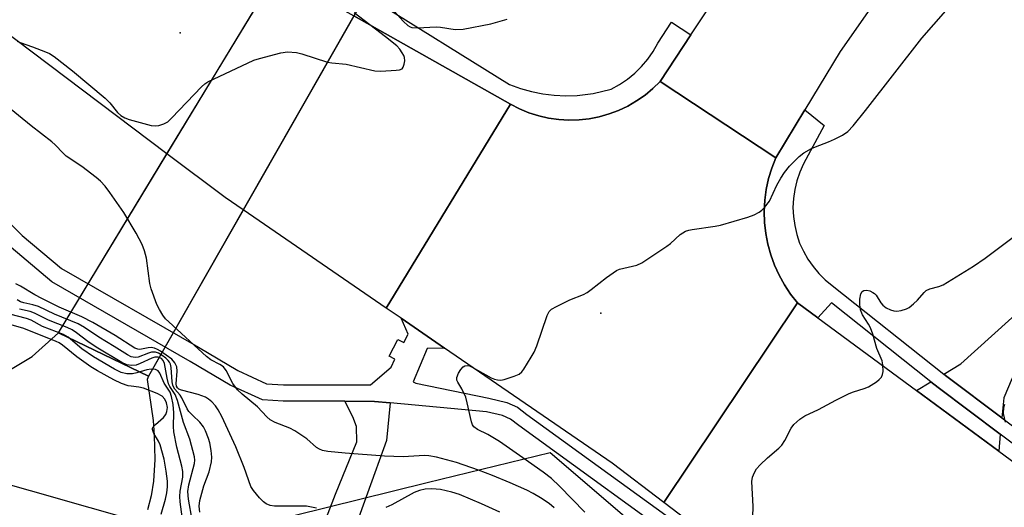
# Model space of a CAD drawing. Units: inches. Extents: x 1279759 to 1285759, y 469453 to 473454.
# Drawn here: x 1281490 to 1281741, y 470056 to 470180 of the extents above; entities that cross this region are included whole.
import ezdxf

# ---------------------------------------------------------------- set-up
doc = ezdxf.new("R2010")
doc.units = ezdxf.units.IN
doc.header["$MEASUREMENT"] = 0
for name, color, linetype in [('ELEV-Spot Elevation', 7, 'Continuous'), ('HYDRO-Hidden Single Line Stream', 5, 'Continuous'), ('HYDRO-Hidden Water Body', 146, 'Continuous'), ('HYDRO-Stream Poly Centerlines', 142, 'Continuous'), ('HYDRO-Water Body', 4, 'Continuous'), ('NTRL-Trees', 3, 'Continuous'), ('TRANS-Driveway', 251, 'Continuous'), ('TRANS-Non Street Sidewalk', 7, 'Continuous'), ('TRANS-Road', 130, 'Continuous'), ('TRANS-Street Sidewalk', 7, 'Continuous'), ('Undefined', 1, 'Continuous')]:
    doc.layers.add(name, color=color, linetype=linetype)

msp = doc.modelspace()

# ---------------------------------------------------------------- linework, layer by layer
at = {"layer": 'ELEV-Spot Elevation'}
for p in [(1281531.01, 470176.77, 179.58), (1281637.98, 470105.55, 182.14)]:
    msp.add_point(p, dxfattribs=at)
at = {"layer": 'HYDRO-Hidden Single Line Stream'}
for p, q in [((1281500.04, 470100.57), (1281559.4, 470198.34)), ((1281578.74, 470187.37), (1281522.93, 470089.53)), ((1281522.93, 470089.53), (1281500.04, 470100.57))]:
    msp.add_line(p, q, dxfattribs=at)
at = {"layer": 'HYDRO-Hidden Water Body'}
msp.add_lwpolyline([(1281578.74, 470187.37), (1281578.17, 470186.37), (1281575.16, 470181.09), (1281547.03, 470131.77), (1281522.93, 470089.53), (1281500.04, 470100.57), (1281527.66, 470146.06), (1281555.6, 470192.08), (1281558.79, 470197.34), (1281559.4, 470198.34)], close=True, dxfattribs=at)
at = {"layer": 'HYDRO-Stream Poly Centerlines'}
for points in [[(1281481.67, 470087.55), (1281493.41, 470094.52), (1281500.04, 470100.57)], [(1281522.93, 470089.53), (1281522.58, 470088.64), (1281524.16, 470078.28), (1281524.43, 470074.44), (1281524.57, 470068.36), (1281524.25, 470062.82), (1281523.62, 470059.13), (1281522.71, 470055.5)]]:
    msp.add_lwpolyline(points, dxfattribs=at)
at = {"layer": 'HYDRO-Water Body'}
msp.add_lwpolyline([(1281481.67, 470087.55), (1281493.41, 470094.52), (1281500.04, 470100.57), (1281522.93, 470089.53), (1281522.58, 470088.64), (1281524.16, 470078.28), (1281524.43, 470074.44), (1281524.57, 470068.36), (1281524.25, 470062.82), (1281523.62, 470059.13), (1281522.71, 470055.5)], dxfattribs=at)
at = {"layer": 'NTRL-Trees'}
msp.add_lwpolyline([(1281477.01, 470064.94), (1281523.8, 470051.68), (1281559.86, 470054.06), (1281593.8, 470062.47), (1281625.05, 470070.15), (1281770.88, 469945.15), (1281883.38, 469840.99)], dxfattribs=at)
at = {"layer": 'TRANS-Driveway'}
for points in [[(1281770.7, 470115.37), (1281768.26, 470113.09), (1281742.49, 470089.01), (1281740.36, 470084.05), (1281739.89, 470078.94), (1281725.91, 470089.42), (1281725.11, 470090.04), (1281729.46, 470092.66), (1281781.4, 470139.5), (1281788.25, 470131.77)], [(1281739.5, 470074.79), (1281739.09, 470070.48), (1281718.2, 470085.88), (1281721.85, 470088.08), (1281723.74, 470086.62)]]:
    msp.add_lwpolyline(points, close=True, dxfattribs=at)
at = {"layer": 'TRANS-Non Street Sidewalk'}
msp.add_lwpolyline([(1281584.41, 470082.75), (1281583.44, 470073.2), (1281568.96, 470033), (1281558.88, 470029.41), (1281570.46, 470059.52), (1281575.9, 470072.81), (1281575.83, 470076.7), (1281574.88, 470079.2), (1281572.86, 470083.13), (1281580.43, 470083.12)], close=True, dxfattribs=at)
at = {"layer": 'TRANS-Road'}
for points in [[(1281534.41, 470203.99), (1281555.6, 470192.08), (1281575.16, 470181.09), (1281615, 470158.7), (1281583.4, 470106.81), (1281547.03, 470131.77), (1281542.42, 470134.93), (1281527.66, 470146.06), (1281459.1, 470197.79), (1281422.97, 470219.53), (1281443.69, 470254.46), (1281506.6, 470219.63)], [(1281682.42, 470144.99), (1281681.41, 470142.43), (1281680.6, 470139.74), (1281680.01, 470137), (1281679.63, 470134.22), (1281679.49, 470131.41), (1281679.57, 470128.61), (1281679.87, 470125.82), (1281680.39, 470123.06), (1281681.14, 470120.35), (1281682.1, 470117.72), (1281683.27, 470115.16), (1281684.63, 470112.71), (1281686.19, 470110.38), (1281687.94, 470108.18), (1281654, 470057.38), (1281640.83, 470067.41), (1281598.2, 470096.66), (1281587.15, 470104.24), (1281583.4, 470106.81), (1281615, 470158.7), (1281617.29, 470157.48), (1281619.68, 470156.49), (1281622.15, 470155.71), (1281624.68, 470155.13), (1281627.25, 470154.77), (1281629.84, 470154.62), (1281632.43, 470154.69), (1281635, 470154.97), (1281637.55, 470155.46), (1281640.04, 470156.17), (1281642.47, 470157.08), (1281644.81, 470158.19), (1281647.05, 470159.49), (1281649.18, 470160.97), (1281651.18, 470162.63), (1281653.03, 470164.44)], [(1281693.11, 470104.37), (1281718.2, 470085.88), (1281739.09, 470070.48), (1281785.14, 470036.54), (1281741.53, 469990.76), (1281654, 470057.38), (1281687.94, 470108.18)]]:
    msp.add_lwpolyline(points, close=True, dxfattribs=at)
msp.add_lwpolyline([(1281722.31, 470205.82), (1281698.75, 470172.03), (1281689.78, 470157.2), (1281682.42, 470144.99), (1281653.03, 470164.44), (1281660.86, 470176.27), (1281669.08, 470188.7)], dxfattribs=at)
at = {"layer": 'TRANS-Street Sidewalk'}
for points in [[(1281579.55, 470185.59), (1281614.76, 470163.64), (1281617.51, 470162.65), (1281620.33, 470161.87), (1281623.2, 470161.3), (1281626.11, 470160.95), (1281629.03, 470160.82), (1281631.96, 470160.9), (1281636, 470161.41), (1281640.58, 470162.47), (1281642.71, 470163.63), (1281644.72, 470164.98), (1281646.6, 470166.52), (1281648.32, 470168.22), (1281649.88, 470170.09), (1281651.25, 470172.08), (1281652.43, 470174.2), (1281655.95, 470179.49), (1281660.86, 470176.27), (1281653.03, 470164.44), (1281651.18, 470162.63), (1281649.18, 470160.97), (1281647.05, 470159.49), (1281644.81, 470158.19), (1281642.47, 470157.08), (1281640.04, 470156.17), (1281637.55, 470155.46), (1281635, 470154.97), (1281632.43, 470154.69), (1281629.84, 470154.62), (1281627.25, 470154.77), (1281624.68, 470155.13), (1281622.15, 470155.71), (1281619.68, 470156.49), (1281617.29, 470157.48), (1281615, 470158.7), (1281575.16, 470181.09)], [(1281794.32, 470033.73), (1281739.5, 470074.79), (1281723.74, 470086.62), (1281721.85, 470088.08), (1281696.58, 470108.16), (1281693.11, 470104.37), (1281687.94, 470108.18), (1281686.19, 470110.38), (1281684.63, 470112.71), (1281683.27, 470115.16), (1281682.1, 470117.72), (1281681.14, 470120.35), (1281680.39, 470123.06), (1281679.87, 470125.82), (1281679.57, 470128.61), (1281679.49, 470131.41), (1281679.63, 470134.22), (1281680.01, 470137), (1281680.6, 470139.74), (1281681.41, 470142.43), (1281682.42, 470144.99), (1281689.78, 470157.2), (1281694.68, 470153.26), (1281689.44, 470143.5), (1281688.5, 470141.4), (1281687.76, 470139.21), (1281687.23, 470136.97), (1281686.9, 470134.69), (1281686.79, 470132.39), (1281686.9, 470130.08), (1281687.22, 470127.8), (1281687.75, 470125.56), (1281688.49, 470123.37), (1281689.43, 470121.27), (1281690.57, 470119.26), (1281691.88, 470117.37), (1281693.36, 470115.61), (1281695.01, 470113.99), (1281696.79, 470112.53), (1281725.11, 470090.04), (1281725.91, 470089.42), (1281739.89, 470078.94), (1281795.03, 470037.66)], [(1281479.77, 470136.14), (1281490.87, 470125.31), (1281500.83, 470116.93), (1281535.68, 470096.88), (1281545.66, 470090.94), (1281552.99, 470087.6), (1281557.31, 470087.32), (1281579.39, 470087.31), (1281584.68, 470091.82), (1281585.56, 470093.82), (1281584.16, 470094.59), (1281586.32, 470098.85), (1281587.89, 470098.07), (1281588.97, 470100.16), (1281587.15, 470104.24), (1281598.2, 470096.66), (1281593.82, 470096.51), (1281590.21, 470088.04), (1281590.88, 470087.73), (1281609.46, 470083.94), (1281614.04, 470082.81), (1281616.73, 470081.65), (1281619.16, 470079.79), (1281665.21, 470046.4)], [(1281923.33, 469818.39), (1281860.64, 469878.21), (1281827.76, 469909.03), (1281785.13, 469945.06), (1281743.18, 469980.66), (1281699.81, 470016.05), (1281663.13, 470043.58), (1281617.06, 470076.98), (1281614.94, 470078.6), (1281612.91, 470079.48), (1281608.85, 470080.48), (1281584.41, 470082.75), (1281580.43, 470083.12), (1281572.86, 470083.13), (1281557.17, 470083.13), (1281551.95, 470083.47), (1281543.72, 470087.23), (1281533.56, 470093.26), (1281498.42, 470113.49), (1281488.06, 470122.2)]]:
    msp.add_lwpolyline(points, dxfattribs=at)
at = {"layer": 'Undefined'}
for points, elevation in [([(1281489.56, 470174.65), (1281490.3, 470174.31), (1281493.48, 470173.24), (1281496.75, 470171.99), (1281497.79, 470171.51), (1281499.01, 470170.78), (1281503.66, 470167.18), (1281511.98, 470160.17), (1281513.12, 470159.02), (1281515.1, 470156.54), (1281515.93, 470155.76), (1281516.95, 470155.18), (1281518.04, 470154.75), (1281523.63, 470153.26), (1281524.75, 470153.13), (1281525.55, 470153.25), (1281526.86, 470153.68), (1281527.83, 470154.21), (1281528.9, 470155.2), (1281536.44, 470163.06), (1281537.3, 470163.85), (1281538.02, 470164.34), (1281549.75, 470169.84), (1281551.15, 470170.3), (1281556.6, 470171.72), (1281558.33, 470172), (1281560.58, 470171.81), (1281561.95, 470171.44), (1281568.44, 470169.37), (1281569.56, 470169.17), (1281573.21, 470168.85), (1281580.53, 470167.12), (1281582, 470167.06), (1281585.89, 470167.27), (1281586.74, 470167.39), (1281587.43, 470167.69), (1281587.71, 470168.07), (1281587.97, 470168.83), (1281588.1, 470169.66), (1281588.07, 470170.49), (1281587.89, 470171), (1281587.48, 470171.73), (1281586.81, 470172.66), (1281586.05, 470173.51), (1281583.22, 470175.82), (1281575.22, 470181.87)], 180), ([(1281583.85, 470184.01), (1281587.81, 470179.67), (1281588.85, 470178.7), (1281589.49, 470178.3), (1281589.94, 470178.13), (1281591.3, 470178.03), (1281596.11, 470178.34), (1281597.22, 470178.25), (1281600.91, 470177.67), (1281602.92, 470177.7), (1281609.96, 470179.05), (1281614.14, 470180.31)], 180), ([(1281633.87, 470054.94), (1281627.4, 470061.57), (1281625.4, 470063.48), (1281623.32, 470065.14), (1281618.08, 470068.73), (1281612.2, 470072.89), (1281609.24, 470074.65), (1281606.6, 470075.97), (1281605.68, 470076.65), (1281605.33, 470077.14), (1281605.03, 470077.92), (1281604, 470082.76), (1281603.6, 470084.16), (1281602.65, 470086.3), (1281601.6, 470088.01), (1281601.38, 470088.5), (1281601.33, 470089.22), (1281601.73, 470090.26), (1281602.37, 470091.25), (1281602.93, 470091.88), (1281603.35, 470092.15), (1281604.02, 470092.27), (1281604.52, 470092.16), (1281605.27, 470091.83), (1281610.08, 470089.09), (1281610.88, 470088.75), (1281611.68, 470088.55), (1281612.5, 470088.53), (1281613.35, 470088.7), (1281615.9, 470089.49), (1281617.22, 470090.06), (1281617.85, 470090.61), (1281618.37, 470091.3), (1281620.26, 470094.31), (1281620.98, 470095.6), (1281621.65, 470097.26), (1281624.32, 470104.9), (1281624.83, 470105.93), (1281625.41, 470106.52), (1281626.65, 470107.25), (1281630.1, 470108.96), (1281633.5, 470110.3), (1281634.44, 470110.78), (1281635.52, 470111.53), (1281639.37, 470114.58), (1281641.94, 470116.35), (1281642.7, 470116.68), (1281643.75, 470117.01), (1281647.06, 470117.72), (1281648.36, 470118.32), (1281654.75, 470122.54), (1281655.67, 470123.28), (1281658.08, 470125.5), (1281659.48, 470126.39), (1281660.29, 470126.67), (1281661.15, 470126.84), (1281666.99, 470127.64), (1281668.4, 470127.91), (1281675.28, 470129.9), (1281676.92, 470130.54), (1281678.22, 470131.2), (1281678.91, 470131.74), (1281679.52, 470132.37), (1281680.8, 470133.99), (1281682.72, 470138.1), (1281683.72, 470139.88), (1281684.67, 470141.31), (1281685.92, 470142.87), (1281688.38, 470145.39), (1281689.51, 470146.26), (1281691.48, 470147.4), (1281692.5, 470147.86), (1281695.83, 470149.06), (1281697.38, 470149.75), (1281699.41, 470150.76), (1281700.74, 470151.74), (1281702.07, 470153.16), (1281705.26, 470157.04), (1281719.53, 470175.44), (1281725.64, 470182.37)], 182), ([(1281626.09, 470056.06), (1281624.81, 470057.11), (1281622.64, 470058.61), (1281620.71, 470059.73), (1281619.16, 470060.5), (1281614.9, 470062.4), (1281610.44, 470064.27), (1281606.86, 470065.66), (1281601.22, 470067.55), (1281596.18, 470068.93), (1281594.26, 470069.27), (1281593.13, 470069.36), (1281587.67, 470068.98), (1281582.99, 470069.18), (1281572.93, 470069.91), (1281568.58, 470070.37), (1281567.17, 470070.63), (1281566.39, 470070.95), (1281565.68, 470071.4), (1281563.22, 470073.55), (1281560.18, 470075.64), (1281558.88, 470076.27), (1281555.12, 470077.76), (1281553.87, 470078.44), (1281553.03, 470079.2), (1281550.66, 470081.72), (1281546.75, 470084.92), (1281545.58, 470086.05), (1281544.39, 470087.64), (1281542.68, 470090.97), (1281542.02, 470091.86), (1281541.11, 470092.51), (1281538.83, 470093.7), (1281537.7, 470094.55), (1281528.12, 470103.29), (1281527.32, 470104.13), (1281526.64, 470105.03), (1281525.74, 470106.47), (1281525.1, 470107.72), (1281523.62, 470111.69), (1281523.32, 470113.11), (1281522.44, 470119.53), (1281521.93, 470121.42), (1281521.33, 470122.99), (1281519.8, 470125.86), (1281516.67, 470131.16), (1281513.17, 470136.24), (1281511.92, 470137.83), (1281510.75, 470139.06), (1281509.68, 470140), (1281505.98, 470142.81), (1281502.04, 470145.48), (1281501.25, 470146.18), (1281499.23, 470148.35), (1281498.38, 470149.11), (1281493.09, 470153.18), (1281486.67, 470158.39)], 180), ([(1281676.6, 470053.75), (1281676.67, 470056.37), (1281676.37, 470062.72), (1281676.53, 470063.81), (1281676.97, 470065.06), (1281677.51, 470065.98), (1281678.44, 470067.02), (1281680.29, 470068.75), (1281683.2, 470071.21), (1281683.99, 470072.02), (1281684.76, 470073.15), (1281686.37, 470076.26), (1281687.03, 470077.2), (1281688.55, 470078.6), (1281689.77, 470079.41), (1281693.24, 470081.06), (1281697.68, 470083.39), (1281701.08, 470085.08), (1281702.16, 470085.53), (1281704.92, 470086.41), (1281706, 470086.83), (1281708.01, 470088.1), (1281708.7, 470088.63), (1281709.28, 470089.23), (1281709.58, 470089.93), (1281709.68, 470090.72), (1281709.64, 470092.38), (1281709.44, 470093.44), (1281708.14, 470096.53), (1281707.05, 470100.19), (1281706.48, 470101.8), (1281705.95, 470102.77), (1281704.46, 470105.11), (1281703.99, 470106.36), (1281703.81, 470107.7), (1281703.81, 470109.08), (1281704.03, 470110.41), (1281704.35, 470111.02), (1281704.76, 470111.27), (1281705.53, 470111.38), (1281706.33, 470111.19), (1281707.09, 470110.83), (1281707.55, 470110.5), (1281707.94, 470110.1), (1281709.13, 470108.2), (1281709.63, 470107.58), (1281710.5, 470106.92), (1281711.57, 470106.41), (1281712.4, 470106.12), (1281713.23, 470106.03), (1281714.3, 470106.21), (1281715.62, 470106.64), (1281716.35, 470107.01), (1281717.43, 470107.87), (1281718.41, 470108.83), (1281720.15, 470110.79), (1281720.69, 470111.27), (1281721.62, 470111.73), (1281723.87, 470112.31), (1281724.94, 470112.75), (1281732.7, 470117.47), (1281735.66, 470119.52), (1281744.48, 470126.14)], 184), ([(1281565.66, 470055.99), (1281563.16, 470056.43), (1281561.73, 470056.51), (1281555.03, 470056.47), (1281553.91, 470056.66), (1281552.9, 470057.09), (1281552.2, 470057.57), (1281551.16, 470058.63), (1281549.61, 470060.46), (1281548.99, 470061.44), (1281547.28, 470066.33), (1281545.16, 470071.52), (1281541.59, 470079.27), (1281540.68, 470080.96), (1281539.96, 470081.97), (1281539.06, 470082.97), (1281538.19, 470083.7), (1281537.44, 470084.16), (1281535.56, 470084.84), (1281531.37, 470085.92), (1281530.65, 470086.25), (1281530.33, 470086.53), (1281530.08, 470087), (1281530.01, 470087.53), (1281530.22, 470090.81), (1281530.12, 470091.88), (1281529.67, 470092.94), (1281528.92, 470093.81), (1281526, 470095.88), (1281525.24, 470096.34), (1281524.45, 470096.67), (1281523.67, 470096.78), (1281522.86, 470096.75), (1281520.72, 470096.33), (1281520.22, 470096.37), (1281519.47, 470096.65), (1281514.5, 470099.82), (1281508.82, 470103.19), (1281506.01, 470104.57), (1281500.28, 470107.04), (1281495.83, 470109.24), (1281494.06, 470110.18), (1281490.46, 470112.36), (1281489.26, 470112.98)], 178), ([(1281535.99, 470054.96), (1281535.8, 470056.49), (1281536, 470057.92), (1281537.05, 470061.6), (1281538.38, 470065.23), (1281538.96, 470067.73), (1281539.02, 470068.93), (1281538.87, 470070.61), (1281538.57, 470072.57), (1281538.24, 470073.69), (1281537.46, 470075.61), (1281536.91, 470076.64), (1281536, 470077.8), (1281534.2, 470079.48), (1281533.23, 470080.55), (1281532.79, 470081.25), (1281531.47, 470083.99), (1281530.98, 470084.69), (1281529.67, 470086.2), (1281529.29, 470086.8), (1281529.12, 470087.26), (1281528.98, 470088.06), (1281528.71, 470091.75), (1281528.53, 470092.56), (1281528.29, 470093.08), (1281527.97, 470093.54), (1281527.37, 470094.12), (1281526.44, 470094.8), (1281525.46, 470095.37), (1281524.7, 470095.61), (1281523.69, 470095.61), (1281522.92, 470095.4), (1281520.37, 470094.33), (1281519.6, 470094.24), (1281518.58, 470094.45), (1281517.58, 470094.96), (1281514.23, 470097.07), (1281510.29, 470099.4), (1281506.72, 470101.86), (1281505.04, 470102.8), (1281499.07, 470105.32), (1281495.01, 470107.26), (1281493.59, 470107.69), (1281491.26, 470108.14), (1281490.44, 470108.4), (1281489.58, 470108.92)], 176), ([(1281534.04, 470052.97), (1281533.1, 470058.28), (1281532.93, 470060.2), (1281533.19, 470061.9), (1281534.66, 470067.31), (1281534.74, 470068.2), (1281534.64, 470069), (1281533.45, 470073.47), (1281531.83, 470077.72), (1281530.36, 470083.34), (1281529.72, 470084.87), (1281528.41, 470086.86), (1281528.05, 470087.6), (1281527.67, 470089.02), (1281527.02, 470092.76), (1281526.71, 470093.47), (1281526.25, 470093.98), (1281525.44, 470094.39), (1281524.59, 470094.38), (1281523.79, 470094.11), (1281520.87, 470092.72), (1281519.8, 470092.32), (1281518.73, 470092.2), (1281517.42, 470092.4), (1281516.18, 470092.99), (1281509.62, 470096.91), (1281507.55, 470098.35), (1281504.69, 470100.56), (1281503.56, 470101.27), (1281502.31, 470101.86), (1281497.52, 470103.74), (1281494.01, 470105.54), (1281492.91, 470105.92), (1281490.18, 470106.59)], 174), ([(1281531.51, 470053.8), (1281530.98, 470057.58), (1281530.91, 470058.93), (1281531.04, 470060.31), (1281531.67, 470063.87), (1281531.71, 470065.25), (1281531.45, 470066.67), (1281530.14, 470071.44), (1281529.39, 470075.33), (1281529.28, 470076.74), (1281529.41, 470080.21), (1281529.2, 470082.35), (1281528.79, 470084.35), (1281528.43, 470085.44), (1281526.92, 470087.77), (1281525.88, 470090.24), (1281525.45, 470090.85), (1281524.75, 470091.19), (1281523.64, 470091.34), (1281522.52, 470091.17), (1281520.02, 470090.36), (1281518.91, 470090.11), (1281517.44, 470090.14), (1281515.99, 470090.44), (1281514.31, 470091.26), (1281508.96, 470094.41), (1281506.05, 470096.48), (1281502.5, 470099.44), (1281501.39, 470100.1), (1281495.97, 470102.17), (1281493.1, 470103.75), (1281491.95, 470104.22), (1281487.7, 470105.27)], 172), ([(1281526.17, 470054.42), (1281527.27, 470058.24), (1281527.64, 470059.86), (1281527.81, 470061.41), (1281527.77, 470062.81), (1281527.45, 470065.41), (1281526.92, 470068.41), (1281525.93, 470072.08), (1281525.5, 470072.99), (1281524.33, 470074.97), (1281523.96, 470075.92), (1281523.97, 470076.26), (1281524.18, 470076.68), (1281524.73, 470077.26), (1281526.74, 470078.97), (1281527.34, 470079.79), (1281527.64, 470080.51), (1281527.76, 470081.53), (1281527.55, 470082.77), (1281527.1, 470083.69), (1281526.43, 470084.45), (1281525.19, 470085.13), (1281521.65, 470086.45), (1281520.54, 470086.75), (1281518.53, 470086.94), (1281517.76, 470087.1), (1281516.12, 470087.68), (1281514.14, 470088.56), (1281510.01, 470090.87), (1281508.31, 470091.91), (1281504.75, 470094.42), (1281501.11, 470097.39), (1281500.24, 470097.96), (1281499.45, 470098.34), (1281491.23, 470101.64), (1281487.45, 470102.72)], 170), ([(1281740.82, 470077.85), (1281740.33, 470080.04), (1281740.36, 470081.56), (1281740.62, 470082.44)], 186), ([(1281612.31, 470054.91), (1281607.62, 470057.1), (1281601.98, 470059.45), (1281600.06, 470060.06), (1281597.21, 470060.72), (1281594.95, 470060.88), (1281593.26, 470060.78), (1281591.84, 470060.44), (1281590.49, 470059.92), (1281584.82, 470056.85), (1281583.29, 470056.16)], 178)]:
    msp.add_lwpolyline(points, dxfattribs=dict(at, elevation=elevation))

doc.saveas('drawing.dxf')
